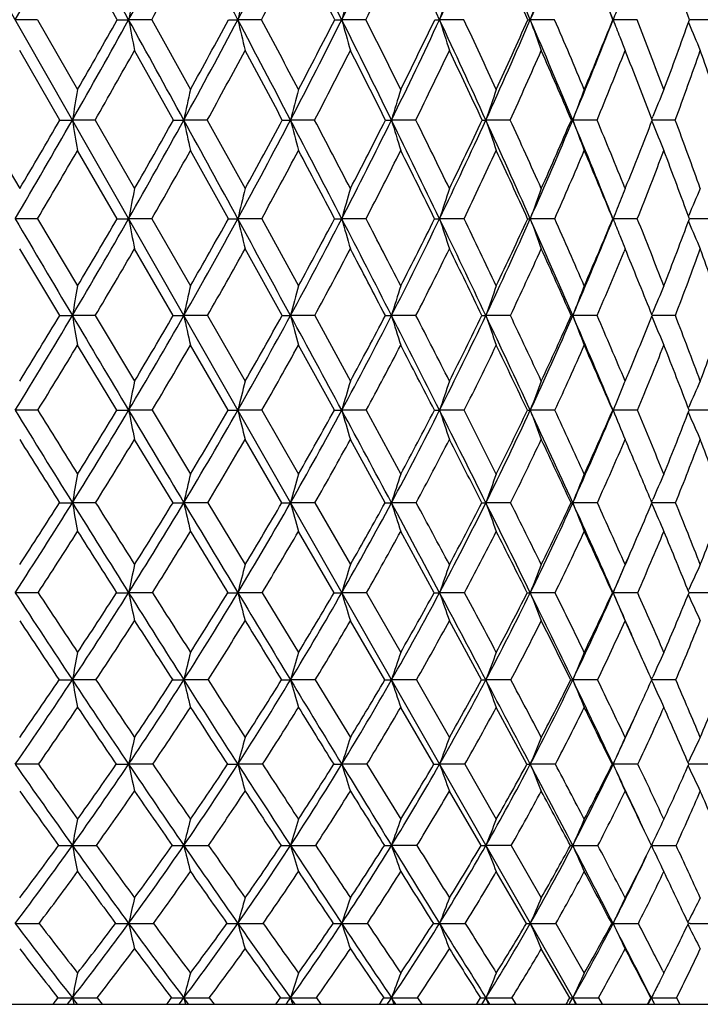
# Model space of a CAD drawing. Units: inches. Extents: x 0 to 22, y 0 to 17.
# Drawn here: x 16.3 to 16.8, y 6.2 to 6.8 of the extents above; entities that cross this region are included whole.
import ezdxf

# ---------------------------------------------------------------- set-up
doc = ezdxf.new("R2010")
doc.units = ezdxf.units.IN
doc.header["$LTSCALE"] = 1.21
doc.header["$MEASUREMENT"] = 0
doc.layers.get('0').update_dxf_attribs({"linetype": 'CONTINUOUS'})

msp = doc.modelspace()

# ---------------------------------------------------------------- linework, layer by layer
at = {"color": 7, "linetype": 'Continuous'}
for p, q in [((16.69396, 6.1562), (15.39917, 8.4272)), ((16.37276, 6.8449), (16.34497, 6.89434)), ((16.31687, 6.8449), (16.30131, 6.8449)), ((16.31687, 6.8449), (16.34497, 6.79606)), ((16.37276, 6.8449), (16.38068, 6.8449)), ((16.39683, 6.8449), (16.38068, 6.8449)), ((16.39683, 6.8449), (16.42393, 6.79606)), ((16.45063, 6.8449), (16.45708, 6.8449)), ((16.47368, 6.8449), (16.45708, 6.8449)), ((16.5249, 6.8449), (16.52982, 6.8449)), ((16.54671, 6.8449), (16.52982, 6.8449)), ((16.59489, 6.8449), (16.59824, 6.8449)), ((16.61527, 6.8449), (16.59824, 6.8449)), ((16.67873, 6.8449), (16.66171, 6.8449)), ((16.71955, 6.8449), (16.71967, 6.8449)), ((16.73653, 6.8449), (16.71967, 6.8449)), ((16.7724, 6.84297), (16.7726, 6.84249)), ((16.78813, 6.8449), (16.77309, 6.8449)), ((16.33264, 6.77473), (16.30445, 6.82338)), ((16.41205, 6.77473), (16.38483, 6.82338)), ((16.74675, 6.77555), (16.74739, 6.77711)), ((16.276, 6.77473), (16.30445, 6.72676)), ((16.33264, 6.77473), (16.34132, 6.77472)), ((16.35725, 6.77473), (16.34132, 6.77472)), ((16.35725, 6.77473), (16.38483, 6.72676)), ((16.41205, 6.77473), (16.4193, 6.77472)), ((16.43574, 6.77473), (16.4193, 6.77472)), ((16.43574, 6.77473), (16.4622, 6.72676)), ((16.48821, 6.77473), (16.49395, 6.77472)), ((16.51076, 6.77473), (16.49395, 6.77472)), ((16.56042, 6.77473), (16.56461, 6.77472)), ((16.58163, 6.77473), (16.56461, 6.77472)), ((16.64772, 6.77473), (16.63063, 6.77472)), ((16.70841, 6.77473), (16.69142, 6.77472)), ((16.74675, 6.7739), (16.74739, 6.77234)), ((16.74828, 6.77472), (16.74707, 6.77472)), ((16.76316, 6.77473), (16.74828, 6.77472)), ((16.37264, 6.70569), (16.34497, 6.75344)), ((16.45052, 6.70569), (16.42393, 6.75344)), ((16.72789, 6.7273), (16.72811, 6.72676)), ((16.72811, 6.72676), (16.72841, 6.72751)), ((16.77236, 6.70748), (16.7726, 6.70805)), ((16.31698, 6.70569), (16.30131, 6.70569)), ((16.31698, 6.70569), (16.34497, 6.65873)), ((16.37264, 6.70569), (16.38068, 6.70569)), ((16.39694, 6.70569), (16.38068, 6.70569)), ((16.39694, 6.70569), (16.42393, 6.65873)), ((16.45052, 6.70569), (16.45708, 6.70569)), ((16.47378, 6.70569), (16.45708, 6.70569)), ((16.47378, 6.70569), (16.49953, 6.65873)), ((16.52479, 6.70569), (16.52982, 6.70569)), ((16.54681, 6.70569), (16.52982, 6.70569)), ((16.61536, 6.70569), (16.59824, 6.70569)), ((16.67882, 6.70569), (16.66171, 6.70569)), ((16.7366, 6.70569), (16.71967, 6.70569)), ((16.77235, 6.7039), (16.7726, 6.70333)), ((16.7882, 6.70569), (16.77301, 6.70569)), ((16.72435, 6.69397), (16.72528, 6.69164)), ((16.3325, 6.63796), (16.30445, 6.68468)), ((16.41192, 6.63796), (16.38483, 6.68468)), ((16.48808, 6.63796), (16.4622, 6.68468)), ((16.72811, 6.68468), (16.72734, 6.6828)), ((16.72919, 6.68204), (16.72811, 6.68468)), ((16.74671, 6.63865), (16.74739, 6.64028)), ((16.3325, 6.63796), (16.34132, 6.63796)), ((16.35738, 6.63796), (16.34132, 6.63796)), ((16.35738, 6.63796), (16.38483, 6.59212)), ((16.41192, 6.63796), (16.4193, 6.63796)), ((16.43586, 6.63796), (16.4193, 6.63796)), ((16.43586, 6.63796), (16.4622, 6.59212)), ((16.51088, 6.63796), (16.49395, 6.63796)), ((16.51088, 6.63796), (16.53585, 6.59212)), ((16.58175, 6.63796), (16.56461, 6.63796)), ((16.64782, 6.63796), (16.63063, 6.63796)), ((16.70851, 6.63796), (16.69142, 6.63796)), ((16.7467, 6.63728), (16.74739, 6.63564)), ((16.74829, 6.63796), (16.74698, 6.63796)), ((16.76325, 6.63796), (16.74829, 6.63796)), ((16.37249, 6.57169), (16.34497, 6.61726)), ((16.45037, 6.57169), (16.42393, 6.61726)), ((16.52465, 6.57169), (16.49953, 6.61726)), ((16.72728, 6.59014), (16.72811, 6.59212)), ((16.31714, 6.57169), (16.30131, 6.57168)), ((16.37249, 6.57169), (16.38068, 6.57168)), ((16.39709, 6.57169), (16.38068, 6.57168)), ((16.39709, 6.57169), (16.42393, 6.5271)), ((16.47393, 6.57169), (16.45708, 6.57168)), ((16.47393, 6.57169), (16.49953, 6.5271)), ((16.54695, 6.57169), (16.52982, 6.57168)), ((16.54695, 6.57169), (16.57108, 6.5271)), ((16.61549, 6.57169), (16.59824, 6.57168)), ((16.67894, 6.57169), (16.66171, 6.57168)), ((16.71936, 6.57169), (16.71967, 6.57168)), ((16.73671, 6.57169), (16.71967, 6.57168)), ((16.7723, 6.57329), (16.7726, 6.57397)), ((16.78829, 6.57169), (16.77292, 6.57168)), ((16.7723, 6.57009), (16.7726, 6.5694)), ((16.41174, 6.50703), (16.38483, 6.55132)), ((16.48791, 6.50703), (16.4622, 6.55132)), ((16.56014, 6.50703), (16.53585, 6.55132)), ((16.74664, 6.50754), (16.74739, 6.50927)), ((16.33232, 6.50703), (16.34132, 6.50702)), ((16.35756, 6.50703), (16.34132, 6.50702)), ((16.43604, 6.50703), (16.4193, 6.50702)), ((16.43604, 6.50703), (16.4622, 6.4638)), ((16.51105, 6.50703), (16.49395, 6.50702)), ((16.51105, 6.50703), (16.53585, 6.4638)), ((16.5819, 6.50703), (16.56461, 6.50702)), ((16.64797, 6.50703), (16.63063, 6.50702)), ((16.70864, 6.50703), (16.69142, 6.50702)), ((16.74664, 6.50651), (16.74739, 6.50478)), ((16.76337, 6.50703), (16.74686, 6.50702)), ((16.52446, 6.44412), (16.49953, 6.48703)), ((16.59448, 6.44412), (16.57108, 6.48703)), ((16.77222, 6.44549), (16.7726, 6.44631)), ((16.31736, 6.44412), (16.30131, 6.44411)), ((16.39731, 6.44412), (16.38068, 6.44411)), ((16.47413, 6.44412), (16.45708, 6.44411)), ((16.47413, 6.44412), (16.49953, 6.40236)), ((16.54714, 6.44412), (16.52982, 6.44411)), ((16.54714, 6.44412), (16.57108, 6.40236)), ((16.61567, 6.44412), (16.59824, 6.44411)), ((16.6791, 6.44412), (16.66171, 6.44411)), ((16.7192, 6.44412), (16.71967, 6.44411)), ((16.73686, 6.44412), (16.71967, 6.44411)), ((16.77222, 6.44274), (16.7726, 6.44191)), ((16.78842, 6.44412), (16.77278, 6.44411)), ((16.55992, 6.3831), (16.53585, 6.42451)), ((16.62757, 6.3831), (16.60514, 6.42451)), ((16.74656, 6.3834), (16.74739, 6.38525)), ((16.35781, 6.3831), (16.34132, 6.38309)), ((16.43628, 6.3831), (16.4193, 6.38309)), ((16.51128, 6.3831), (16.49395, 6.38309)), ((16.51128, 6.3831), (16.53585, 6.34293)), ((16.58212, 6.3831), (16.56461, 6.38309)), ((16.58212, 6.3831), (16.60514, 6.34293)), ((16.64817, 6.3831), (16.63063, 6.38309)), ((16.70882, 6.3831), (16.69142, 6.38309)), ((16.74655, 6.3828), (16.74739, 6.38094)), ((16.74655, 6.3828), (16.74739, 6.38094)), ((16.76353, 6.3831), (16.74669, 6.38309)), ((16.59423, 6.32412), (16.57108, 6.36391)), ((16.65936, 6.32412), (16.63794, 6.36391)), ((16.31766, 6.32412), (16.30131, 6.32411)), ((16.39759, 6.32412), (16.38068, 6.32411)), ((16.47441, 6.32412), (16.45708, 6.32411)), ((16.5474, 6.32412), (16.52982, 6.32411)), ((16.5474, 6.32412), (16.57108, 6.28566)), ((16.61591, 6.32412), (16.59824, 6.32411)), ((16.61591, 6.32412), (16.63794, 6.28566)), ((16.67932, 6.32412), (16.66171, 6.32411)), ((16.719, 6.32412), (16.71967, 6.32411)), ((16.73706, 6.32412), (16.71967, 6.32411)), ((16.77211, 6.32302), (16.7726, 6.32201)), ((16.77212, 6.32521), (16.7726, 6.32621)), ((16.7886, 6.32412), (16.7726, 6.32411)), ((16.62729, 6.26731), (16.60514, 6.30538)), ((16.58242, 6.26731), (16.56461, 6.26729)), ((16.64844, 6.26731), (16.63063, 6.26729)), ((16.64844, 6.26731), (16.66941, 6.23066)), ((16.65904, 6.2128), (16.63794, 6.24903)), ((16.67963, 6.2128), (16.69949, 6.17806)), ((16.71871, 6.2128), (16.71967, 6.21278)), ((16.77198, 6.21355), (16.7726, 6.21478)), ((16.77351, 6.21278), (16.77233, 6.21278)), ((16.77351, 6.21278), (16.77233, 6.21278)), ((16.77197, 6.21202), (16.77259, 6.21079)), ((16.6894, 6.1607), (16.66941, 6.19499)), ((16.75439, 6.17963), (16.75519, 6.17806)), ((16.75439, 6.17963), (16.75519, 6.17806)), ((16.75519, 6.17806), (16.75656, 6.18075)), ((16.34132, 6.16067), (16.34226, 6.1562)), ((16.34482, 6.1562), (16.34132, 6.16067)), ((16.35864, 6.1607), (16.3622, 6.1562)), ((16.4193, 6.16067), (16.42048, 6.1562)), ((16.42266, 6.1562), (16.4193, 6.16067)), ((16.43707, 6.1607), (16.4405, 6.1562)), ((16.49715, 6.1562), (16.49395, 6.16067)), ((16.51203, 6.1607), (16.51528, 6.1562)), ((16.56762, 6.1562), (16.56461, 6.16067)), ((16.58282, 6.1607), (16.58588, 6.1562)), ((16.63342, 6.1562), (16.63063, 6.16067)), ((16.64882, 6.1607), (16.65164, 6.1562)), ((16.70941, 6.1607), (16.71198, 6.1562)), ((16.74614, 6.1607), (16.74642, 6.16067)), ((16.76406, 6.1607), (16.76635, 6.1562)), ((14.71366, 6.1562), (17.39166, 6.1562))]:
    msp.add_line(p, q, dxfattribs=at)
for centre, radius, start, end in [((10.37838, 10.22168), 6.8179, 330.311701, 330.997831), ((-17.11102, -11.63089), 38.24982, 28.883448, 29.005271), ((11.28693, 9.65473), 5.81735, 331.117852, 331.91534), ((-0.06076, -1.87932), 18.68024, 27.841645, 28.088792), ((11.98672, 9.20584), 5.05551, 332.16005, 333.06844), ((5.67251, 1.41729), 12.13837, 26.560631, 26.93682), ((12.54313, 8.83768), 4.457, 333.4415, 334.45986), ((8.56805, 3.09391), 8.86306, 25.037794, 25.546649), ((12.99457, 8.52801), 3.97735, 334.96483, 336.09127), ((10.32054, 4.11764), 6.90278, 23.27198, 23.916601), ((13.36473, 8.26268), 3.5889, 336.73118, 337.96238), ((11.49397, 4.81121), 5.60748, 21.26454, 22.04696), ((11.39947, 9.61689), 5.71467, 330.98333, 331.54856), ((12.08206, 9.17323), 4.97065, 332.06853, 332.71157), ((5.36503, 1.14989), 12.529, 27.035744, 27.289829), ((12.6265, 8.80838), 4.38444, 333.39549, 334.11573), ((10.24315, 4.01514), 7.01307, 23.797115, 24.239264), ((11.45489, 4.73812), 5.67055, 21.81009, 22.3491), ((12.31344, 5.25845), 4.73342, 19.58224, 20.21861), ((21.00122, 5.96769), 4.70307, 168.98268, 169.25031), ((20.27465, 5.95133), 3.92076, 166.50203, 166.82602), ((19.83334, 5.93257), 3.42719, 164.18707, 164.56157), ((19.55229, 5.91211), 3.09782, 162.05677, 162.47567), ((19.36869, 5.89068), 2.87023, 160.12498, 160.58223), ((19.25696, 5.86537), 2.7198, 158.64785, 158.89062), ((11.38752, 9.59911), 5.7024, 330.31061, 331.11908), ((11.33996, 9.6755), 5.7742, 330.087757, 330.645352), ((-15.58021, -10.78677), 36.5017, 28.758198, 28.883932), ((20.28223, 7.58564), 3.97124, 190.75006, 191.06629), ((12.06579, 9.16396), 4.96604, 331.24167, 332.16128), ((12.03347, 9.2274), 5.01872, 331.02331, 331.65879), ((0.74728, -1.45291), 17.76658, 27.587049, 27.842703), ((19.68094, 7.59953), 3.311, 193.17443, 193.55724), ((1.33343, -1.20045), 17.14511, 27.800986, 27.985669), ((12.60757, 8.80536), 4.38491, 332.41287, 333.44273), ((12.58652, 8.85912), 4.42356, 332.20048, 332.91335), ((6.23526, 1.69823), 11.5094, 26.172412, 26.562345), ((19.31988, 7.61545), 2.89451, 195.43896, 195.88142), ((6.49393, 1.7983), 11.2484, 26.379111, 26.657158), ((13.04959, 8.50222), 3.91658, 333.82762, 334.96608), ((13.03735, 8.54846), 3.94438, 333.62288, 334.41215), ((9.00438, 3.29733), 8.38164, 24.511859, 25.040234), ((19.09344, 7.63283), 2.61665, 197.52493, 198.01982), ((9.15031, 3.35065), 8.24229, 24.709385, 25.083706), ((13.41444, 8.24121), 3.53475, 335.48834, 336.73252), ((13.40945, 8.28146), 3.55381, 335.29318, 336.15704), ((16.6617, 7.31683), 0.47193, 269.78893, 270.00102), ((10.67771, 4.27085), 6.51414, 22.604906, 23.275192), ((18.94848, 7.65103), 2.4247, 199.41844, 199.9586), ((10.77296, 4.30586), 6.42845, 22.791044, 23.264074), ((13.71648, 8.01334), 3.22249, 337.39553, 338.7407), ((13.71768, 8.04876), 3.23427, 337.21215, 338.14752), ((18.86112, 7.67165), 2.2955, 201.11008, 201.43231), ((11.86415, 4.95506), 5.22605, 20.62646, 21.19972), ((13.97159, 7.8436), 2.97419, 339.37739, 340.37951), ((18.79419, 7.68652), 2.19071, 202.66104, 203.20375), ((18.84516, 7.6654), 2.27836, 201.43258, 201.68925), ((11.48314, 9.57022), 5.61887, 330.16401, 330.73431), ((12.14729, 9.13843), 4.89672, 331.13738, 331.78539), ((0.00322, -2.00762), 18.67845, 28.046361, 28.215592), ((12.6794, 8.78169), 4.32519, 332.35329, 333.07847), ((5.94209, 1.4435), 11.88153, 26.660193, 26.923022), ((13.11435, 8.47969), 3.86379, 333.81533, 334.61657), ((8.8622, 3.14917), 8.57046, 25.026007, 25.38549), ((13.47372, 8.21946), 3.48733, 335.52605, 336.4013), ((10.60371, 4.17316), 6.6194, 23.142617, 23.601383), ((13.77121, 7.9922), 3.17953, 337.48588, 338.43174), ((11.75814, 4.85848), 5.34429, 21.01178, 21.57159), ((14.01563, 7.79151), 2.92964, 339.6919, 340.70322), ((12.57338, 5.34994), 4.45785, 18.63955, 19.30078), ((21.55908, 5.8931), 5.29171, 170.17518, 170.40958), ((20.59943, 5.87764), 4.27531, 167.59504, 167.88769), ((20.0376, 5.85938), 3.65996, 165.17156, 165.51685), ((19.68719, 5.839), 3.25977, 162.92656, 163.31851), ((19.46089, 5.81722), 2.98784, 160.87641, 161.30896), ((19.3122, 5.79484), 2.79798, 159.03259, 159.49982), ((19.2114, 5.77375), 2.66047, 157.40218, 157.84351), ((11.50222, 9.53348), 5.57025, 329.49191, 330.31264), ((11.4373, 9.61904), 5.66167, 329.27936, 329.84233), ((20.61933, 7.4975), 4.33864, 189.5897, 189.87488), ((12.15677, 9.11382), 4.86215, 330.31167, 331.24378), ((12.11174, 9.18365), 4.92906, 330.10254, 330.74359), ((-13.97461, -9.90604), 34.67041, 28.628783, 28.758836), ((19.84694, 7.51026), 3.50568, 192.11142, 192.46744), ((12.68208, 8.76624), 4.30076, 331.37244, 332.41507), ((12.65146, 8.82451), 4.34997, 331.16799, 331.88666), ((1.58876, -1.01369), 16.81738, 27.323385, 27.588426), ((19.40004, 7.52532), 3.00146, 194.4821, 194.90213), ((2.39405, -0.64181), 15.94636, 27.521735, 27.716228), ((13.11305, 8.47086), 3.84579, 332.67822, 333.82992), ((13.09351, 8.52027), 3.88154, 332.47992, 333.27537), ((6.81746, 1.98389), 10.86089, 25.769537, 26.174622), ((19.12573, 7.54214), 2.67363, 196.68032, 197.15707), ((7.17318, 2.13459), 10.49047, 25.960218, 26.251935), ((13.47116, 8.21519), 3.47235, 334.23252, 335.4908), ((13.46054, 8.25763), 3.49744, 334.04206, 334.91276), ((16.63079, 7.61871), 0.84399, 269.81319, 269.98923), ((9.45311, 3.50147), 7.88865, 23.965114, 24.514981), ((18.95231, 7.5601), 2.45092, 198.68976, 199.21584), ((9.65218, 3.58102), 7.69008, 24.146167, 24.538385), ((13.76998, 7.9909), 3.16447, 336.03747, 337.3982), ((13.76684, 8.02778), 3.18081, 335.85681, 336.80012), ((16.69151, 6.90222), 0.1275, 269.51821, 269.95678), ((11.04304, 4.42249), 6.11858, 21.910497, 22.608988), ((18.84154, 7.57857), 2.29548, 200.49881, 201.06704), ((11.16966, 4.472), 5.99836, 22.085286, 22.575047), ((14.0212, 7.8246), 2.92106, 337.93987, 338.93573), ((18.7694, 7.59615), 2.18339, 202.16707, 202.70362), ((12.19249, 5.0781), 4.87541, 19.76475, 20.36483), ((11.61267, 9.49567), 5.46941, 329.32919, 329.90895), ((12.25027, 9.08143), 4.77902, 330.19045, 330.84799), ((12.76388, 8.73723), 4.22972, 331.29501, 332.0298), ((0.81244, -1.57755), 17.76205, 27.797333, 27.971571), ((13.18632, 8.4441), 3.78351, 332.64712, 333.45819), ((6.52204, 1.73358), 11.23308, 26.271894, 26.543787), ((13.53785, 8.19008), 3.41679, 334.25046, 335.13606), ((9.31602, 3.3599), 8.0701, 24.493554, 24.866596), ((13.83132, 7.9671), 3.11439, 336.10721, 337.06438), ((10.97624, 4.33125), 6.21471, 22.461887, 22.939012), ((14.07494, 7.76938), 2.86633, 338.21684, 339.24097), ((12.07267, 4.97815), 5.00776, 20.18011, 20.76319), ((21.01481, 5.80436), 4.72097, 168.73285, 168.99353), ((20.28912, 5.78677), 3.94068, 166.19988, 166.51519), ((19.84895, 5.76662), 3.44942, 163.8382, 164.20232), ((19.56913, 5.74462), 3.12248, 161.66696, 162.07387), ((19.38677, 5.72158), 2.89731, 159.69997, 160.14369), ((19.24978, 5.70515), 2.72076, 157.94544, 158.10406), ((19.18524, 5.6768), 2.6238, 156.41124, 156.85644), ((19.27282, 5.69591), 2.74558, 158.10448, 158.42101), ((46.13801, 24.2865), 34.63111, 210.50806, 210.638211), ((12.27987, 9.04338), 4.72032, 329.36365, 330.31451), ((12.23071, 9.11463), 4.79152, 329.16605, 329.81785), ((20.06998, 7.42325), 3.75843, 191.00651, 191.33299), ((12.78478, 8.70994), 4.18364, 330.31326, 331.37543), ((12.74997, 8.76972), 4.23725, 330.11914, 330.84888), ((-12.15772, -8.91477), 32.6007, 28.494037, 28.629567), ((19.50825, 7.43736), 3.13767, 193.48486, 193.87974), ((13.20143, 8.42497), 3.74621, 331.50916, 332.68137), ((13.17768, 8.4759), 3.7864, 331.31978, 332.12672), ((2.53025, -0.52778), 15.75789, 27.048215, 27.325069), ((19.173, 7.45352), 2.74694, 195.79775, 196.25371), ((3.30561, -0.16737), 14.91873, 27.229278, 27.432303), ((13.55, 8.17691), 3.3847, 332.95577, 334.23586), ((13.53517, 8.22081), 3.41421, 332.77258, 333.65543), ((16.59831, 7.92711), 1.22142, 269.83467, 269.99629), ((7.4625, 2.29476), 10.14485, 25.348206, 25.772231), ((18.96448, 7.47116), 2.48697, 197.92623, 198.43572), ((7.80024, 2.43934), 9.79327, 25.521261, 25.826114), ((13.84322, 7.95814), 3.08424, 334.65665, 336.04108), ((13.83589, 7.99636), 3.10496, 334.48135, 335.43786), ((16.66178, 7.06066), 0.35497, 269.69321, 269.98923), ((9.94609, 3.72007), 7.34938, 23.392327, 23.968903), ((18.8325, 7.48964), 2.308, 199.85643, 200.41197), ((10.13244, 3.79574), 7.164, 23.555416, 23.965796), ((14.08919, 7.76332), 2.83514, 336.6135, 338.09665), ((14.08837, 7.7969), 2.8484, 336.44803, 337.47457), ((18.75378, 7.5102), 2.18743, 201.57917, 201.90972), ((11.55962, 4.62962), 5.57775, 21.33297, 21.85179), ((14.29801, 7.61816), 2.63785, 338.67138, 339.76244), ((18.69548, 7.52581), 2.09139, 203.15789, 203.71496), ((18.73903, 7.50427), 2.17153, 201.9761, 202.17424), ((12.36497, 9.01545), 4.64669, 329.22616, 329.89425), ((12.85957, 8.68458), 4.1205, 330.2187, 330.96435), ((13.26878, 8.40121), 3.69056, 331.46, 332.28237), ((1.83487, -1.03986), 16.60685, 27.53749, 27.719403), ((13.61167, 8.15425), 3.33474, 332.9547, 333.85231), ((7.20093, 2.06739), 10.47657, 25.865919, 26.150183), ((13.90028, 7.93634), 3.03887, 334.70651, 335.67683), ((9.82718, 3.59148), 7.50893, 23.935889, 24.326466), ((14.14343, 7.74176), 2.79249, 336.71689, 337.71458), ((11.3927, 4.50206), 5.76459, 21.747838, 22.220224), ((14.34249, 7.56795), 2.59325, 338.98464, 340.08629), ((12.41282, 5.10192), 4.64579, 19.30716, 19.91876), ((21.56724, 5.73028), 5.30416, 169.91885, 170.14667), ((20.60982, 5.71351), 4.29128, 167.27532, 167.5595), ((20.05011, 5.69371), 3.67939, 164.79475, 165.1297), ((19.70172, 5.67161), 3.28258, 162.49934, 162.87913), ((19.4773, 5.64799), 3.0139, 160.40552, 160.82416), ((19.33034, 5.62372), 2.82712, 158.52454, 158.97624), ((19.23102, 5.60081), 2.69238, 156.86307, 157.28931), ((12.43213, 8.95286), 4.54319, 328.39096, 329.36729), ((12.39074, 9.01826), 4.60471, 328.20488, 328.87361), ((20.37473, 7.33858), 4.09381, 189.85417, 190.14836), ((44.28904, 23.19082), 32.48187, 210.637394, 210.773359), ((12.91317, 8.63643), 4.0357, 329.2281, 330.31709), ((12.88263, 8.69274), 4.08387, 329.04475, 329.79184), ((19.65407, 7.35163), 3.31257, 192.44156, 192.80848), ((13.31255, 8.36437), 3.61964, 330.31272, 331.51321), ((13.29057, 8.41344), 3.65738, 330.13316, 330.95794), ((16.49382, 9.54949), 2.91153, 269.88717, 270.0026), ((-10.16371, -7.83296), 30.33214, 28.352643, 28.494992), ((19.23952, 7.36704), 2.84072, 194.87156, 195.30399), ((13.64904, 8.12608), 3.27338, 331.6499, 332.96006), ((13.63414, 8.16924), 3.30261, 331.47536, 332.37674), ((16.56452, 8.21442), 1.57646, 269.84668, 270.00306), ((3.55441, -0.00545), 14.60822, 26.758773, 27.050262), ((18.98709, 7.38424), 2.53483, 197.12232, 197.61258), ((4.08546, 0.23346), 14.0419, 26.925705, 27.135699), ((13.93441, 7.91469), 2.98322, 333.24446, 334.66125), ((13.92561, 7.95291), 3.00526, 333.0764, 334.05248), ((16.63059, 7.26758), 0.62962, 269.75742, 270.00319), ((8.15867, 2.62397), 9.37476, 24.904081, 25.35147), ((18.82924, 7.40263), 2.32779, 199.17745, 199.71781), ((8.38194, 2.71652), 9.14891, 25.062942, 25.380291), ((14.17615, 7.72545), 2.74029, 335.09994, 336.6185), ((14.17276, 7.75951), 2.7561, 334.94008, 335.98771), ((16.69143, 6.74321), 0.10525, 269.40666, 269.9916), ((10.47452, 3.94807), 6.77387, 22.787505, 23.396906), ((18.72995, 7.42152), 2.18394, 201.02552, 201.60849), ((10.59436, 3.99654), 6.66032, 22.936328, 23.365233), ((14.3735, 7.58821), 2.55663, 337.28061, 338.18073), ((18.66684, 7.43968), 2.08105, 202.72821, 203.27801), ((11.94072, 4.77786), 5.16882, 20.54851, 21.09218), ((14.55147, 7.42752), 2.38061, 339.4566, 340.63044), ((12.49256, 8.93915), 4.49803, 328.24201, 328.92216), ((12.96704, 8.62279), 3.99653, 329.12157, 329.87974), ((13.36188, 8.35031), 3.58445, 330.25094, 331.0864), ((13.695, 8.11145), 3.24106, 331.63549, 332.54704), ((2.97811, -0.44528), 15.31823, 27.263249, 27.455149), ((13.97767, 7.89951), 2.95317, 333.28026, 334.26578), ((7.93695, 2.42278), 9.65923, 25.437583, 25.73726), ((14.21704, 7.70983), 2.71225, 335.18887, 336.2449), ((10.37145, 3.83165), 6.91403, 23.347171, 23.759091), ((14.41751, 7.53887), 2.51279, 337.36224, 338.48345), ((11.81669, 4.66978), 5.30862, 20.99384, 21.52155), ((14.40157, 7.57649), 2.52622, 337.0665, 337.27995), ((21.02687, 5.63936), 4.73881, 168.40131, 168.65345), ((20.30351, 5.62007), 3.96239, 165.79931, 166.10394), ((19.86561, 5.59797), 3.475, 163.37619, 163.72753), ((19.58797, 5.57385), 3.15185, 161.15133, 161.54344), ((19.40765, 5.54859), 2.93034, 159.13841, 159.56543), ((19.2096, 5.49946), 2.66337, 155.77911, 156.20652), ((19.29131, 5.52235), 2.77749, 157.39073, 157.80248), ((29.6453, 14.78371), 15.66842, 211.608558, 211.88663), ((30.3057, 15.27124), 16.47306, 211.877664, 212.060507), ((13.04702, 8.55645), 3.87976, 328.11367, 329.23163), ((13.01893, 8.61031), 3.92458, 327.93961, 328.70466), ((19.85086, 7.26803), 3.53935, 191.34662, 191.68298), ((42.4134, 22.07339), 30.2986, 210.772528, 210.914955), ((13.42816, 8.2982), 3.48643, 329.08554, 330.31639), ((13.40776, 8.34553), 3.52193, 328.91454, 329.75799), ((16.45709, 9.75152), 3.17983, 269.87902, 269.99988), ((19.33045, 7.28257), 2.96, 193.89615, 194.30249), ((13.7516, 8.07049), 3.15673, 330.31154, 331.65374), ((13.73761, 8.11241), 3.18456, 330.14466, 331.06559), ((16.52984, 8.4668), 1.89512, 269.84329, 269.99947), ((-8.15971, -6.75208), 28.05523, 28.203671, 28.35363), ((19.02224, 7.29922), 2.59643, 196.27259, 196.74119), ((14.0282, 7.86717), 2.87809, 331.7975, 333.24854), ((14.01977, 7.90452), 2.8994, 331.63598, 332.63286), ((16.59827, 7.4887), 0.91702, 269.77471, 269.99819), ((4.57912, 0.51068), 13.46087, 26.453054, 26.760899), ((18.83256, 7.3174), 2.35548, 198.45671, 198.97962), ((4.99538, 0.69462), 13.02179, 26.609135, 26.828815), ((14.26478, 7.68408), 2.64248, 333.54862, 335.10435), ((14.26133, 7.71752), 2.65808, 333.39396, 334.46415), ((16.66175, 6.85258), 0.28089, 269.59286, 269.99177), ((8.85223, 2.9454), 8.61034, 24.433961, 24.907484), ((18.71426, 7.33644), 2.19039, 200.43475, 201.00415), ((9.02645, 3.01704), 8.43778, 24.581881, 24.915333), ((14.46557, 7.51819), 2.44476, 335.56835, 337.22228), ((14.46669, 7.5483), 2.45526, 335.42227, 336.56154), ((18.64095, 7.35565), 2.07507, 202.19768, 202.80618), ((11.09258, 4.20654), 6.11965, 22.283933, 22.735904), ((14.63834, 7.39435), 2.28761, 337.72138, 338.92337), ((18.59559, 7.37388), 1.99261, 203.81171, 204.38119), ((28.96005, 14.4812), 14.93476, 212.070872, 212.271635), ((13.09582, 8.54536), 3.84626, 327.99787, 328.77273), ((13.47314, 8.28634), 3.45612, 329.014, 329.8668), ((13.79381, 8.05775), 3.12859, 330.28677, 331.21653), ((14.06822, 7.85359), 2.85164, 331.8223, 332.82729), ((4.02894, 0.09493), 14.13668, 26.973546, 27.175172), ((14.3029, 7.66981), 2.61752, 333.62597, 334.70327), ((8.64292, 2.75718), 8.87807, 24.98442, 25.30021), ((14.50184, 7.50338), 2.4213, 335.7012, 336.84618), ((10.75144, 3.99523), 6.50032, 23.036343, 23.15538), ((14.66728, 7.35187), 2.25995, 338.04792, 339.2537), ((12.24135, 4.83133), 4.85427, 20.19403, 20.75211), ((10.94504, 4.07735), 6.29002, 22.722886, 23.038017), ((21.56152, 5.56815), 5.30395, 169.58371, 169.80414), ((20.61039, 5.54962), 4.29906, 166.85777, 167.13238), ((20.05557, 5.52775), 3.69379, 164.30323, 164.62644), ((19.71122, 5.50334), 3.30281, 161.94279, 162.30872), ((19.49025, 5.47725), 3.03939, 159.79289, 160.19564), ((19.34628, 5.45043), 2.85739, 157.86441, 158.29833), ((19.2496, 5.42503), 2.72702, 156.16346, 156.57234), ((13.18958, 8.46739), 3.71168, 326.96758, 328.11853), ((13.15388, 8.52494), 3.7649, 326.80676, 327.58951), ((20.11917, 7.18644), 3.83845, 190.19532, 190.49871), ((28.72054, 14.20781), 14.579, 211.884678, 212.176321), ((29.55975, 14.80337), 15.59253, 212.145533, 212.333351), ((13.55128, 8.22413), 3.34275, 327.82534, 329.09062), ((13.52463, 8.27427), 3.38505, 327.66662, 328.52859), ((16.41952, 9.90298), 3.39596, 269.86877, 269.99623), ((19.45296, 7.19998), 3.11181, 192.86696, 193.24488), ((40.4931, 20.92282), 28.05999, 210.913891, 211.063739), ((13.86053, 8.00807), 3.03118, 328.93851, 330.31688), ((13.84132, 8.05214), 3.06461, 328.78275, 329.72323), ((16.49414, 8.68411), 2.17709, 269.8361, 269.99496), ((19.07253, 7.21596), 2.67426, 195.37279, 195.81755), ((14.12723, 7.81376), 2.76557, 330.31373, 331.80315), ((14.11438, 7.85273), 2.79154, 330.16193, 331.17975), ((16.56477, 7.70568), 1.19866, 269.77908, 269.99245), ((-6.13006, -5.66427), 25.75244, 28.046211, 28.204922), ((18.84325, 7.23381), 2.39174, 197.69044, 198.19391), ((-3.95255, -4.55516), 23.32457, 28.191395, 28.311956), ((14.35759, 7.63761), 2.53869, 331.95761, 333.55468), ((14.35034, 7.67225), 2.55822, 331.81101, 332.90406), ((16.63075, 7.00305), 0.49604, 269.65649, 269.98575), ((5.61173, 1.02382), 12.30779, 26.129076, 26.455741), ((18.70193, 7.25287), 2.2015, 199.80345, 200.35751), ((6.13867, 1.26656), 11.74342, 26.26771, 26.503171), ((14.55536, 7.4771), 2.34601, 333.87574, 335.57493), ((14.5532, 7.50805), 2.35984, 333.7358, 334.90055), ((16.6915, 6.60164), 0.09462, 269.21228, 269.94597), ((9.54782, 3.26079), 7.84659, 23.934659, 24.438248), ((18.61484, 7.27247), 2.07014, 201.70072, 202.29757), ((9.76922, 3.35603), 7.6213, 24.065028, 24.421481), ((14.70989, 7.36465), 2.21015, 336.45971, 337.16752), ((18.56139, 7.2915), 1.97725, 203.44605, 204.00806), ((11.64079, 4.43043), 5.52748, 21.584, 22.06674), ((14.86732, 7.2205), 2.05756, 338.42214, 339.71112), ((13.24042, 8.45457), 3.67552, 326.8397, 327.6351), ((28.04007, 13.89883), 13.84595, 212.364607, 212.575059), ((13.59811, 8.21089), 3.31014, 327.74111, 328.61519), ((38.09921, 19.70996), 25.39023, 211.38515, 211.498638), ((13.90446, 7.99422), 3.001, 328.90033, 329.8523), ((14.16892, 7.79929), 2.73723, 330.32434, 331.35284), ((14.39735, 7.62263), 2.51194, 332.02002, 333.12268), ((5.10452, 0.64075), 12.93053, 26.667431, 26.880385), ((14.59331, 7.46174), 2.32079, 333.99308, 335.16595), ((9.36173, 3.09055), 8.08571, 24.503735, 24.838317), ((14.74021, 7.35143), 2.17707, 335.93842, 336.46006), ((14.75874, 7.31465), 2.1612, 336.24657, 337.48358), ((11.44185, 4.28378), 5.75203, 22.060093, 22.522009), ((14.74484, 7.32053), 2.16057, 336.06844, 336.84804), ((21.01409, 5.47802), 4.73305, 167.97873, 168.2223), ((20.2987, 5.45655), 3.96652, 165.28942, 165.58325), ((19.86694, 5.43195), 3.48724, 162.78895, 163.12728), ((19.59429, 5.4051), 3.1711, 160.49692, 160.87386), ((19.41815, 5.37698), 2.95579, 158.42677, 158.83658), ((19.30351, 5.3486), 2.80649, 156.58662, 157.02391), ((19.22665, 5.3222), 2.69926, 154.98027, 155.38915), ((24.10094, 11.51512), 9.30319, 213.030339, 213.479727), ((24.47589, 11.80871), 9.76424, 213.326682, 213.620445), ((13.69017, 8.13635), 3.17845, 326.5226, 327.83153), ((13.66287, 8.18579), 3.22092, 326.37869, 327.26622), ((16.38074, 9.96778), 3.52367, 269.8624, 269.99906), ((19.62507, 7.12061), 3.31417, 191.77818, 192.12454), ((27.7374, 13.58861), 13.41711, 212.173959, 212.482326), ((28.51869, 14.1435), 14.35996, 212.423287, 212.620892), ((13.98348, 7.93363), 2.88746, 327.52084, 328.945), ((13.96297, 7.97749), 2.92188, 327.37889, 328.34594), ((16.45714, 8.83668), 2.39257, 269.83301, 269.99859), ((19.14767, 7.1358), 2.77808, 194.41735, 194.83512), ((38.46736, 19.70189), 25.69477, 211.06245, 211.221422), ((14.23866, 7.74987), 2.63712, 328.78272, 330.32057), ((14.22402, 7.78897), 2.66471, 328.64352, 329.68923), ((16.52988, 7.88999), 1.44588, 269.78519, 269.99763), ((18.86767, 7.15322), 2.44302, 196.87343, 197.3544), ((14.46126, 7.58204), 2.42106, 330.31604, 331.9649), ((14.45182, 7.61702), 2.44267, 330.18057, 331.30332), ((16.5983, 7.16191), 0.7178, 269.6951, 269.9952), ((-4.01894, -4.54028), 23.36075, 27.878287, 28.047725), ((18.6977, 7.17222), 2.22213, 199.12695, 199.66272), ((-2.09952, -3.5626), 21.22246, 28.004948, 28.132716), ((14.6546, 7.42809), 2.23534, 332.1283, 333.88361), ((14.64991, 7.45951), 2.25162, 331.99774, 333.19469), ((16.66177, 6.67876), 0.23466, 269.4666, 269.9852), ((6.67909, 1.54669), 11.11924, 25.782631, 26.132326), ((18.59377, 7.19212), 2.0718, 201.16434, 201.74673), ((7.13384, 1.75695), 10.63398, 25.902802, 26.153195), ((14.82045, 7.28652), 2.07766, 334.22546, 336.0799), ((14.8202, 7.31484), 2.0891, 334.10122, 335.36768), ((10.06325, 3.48959), 7.28266, 23.655544, 23.934502), ((18.53121, 7.21221), 1.96765, 202.97709, 203.59844), ((10.44993, 3.65924), 6.87612, 23.511535, 23.891551), ((14.96345, 7.18165), 1.95387, 336.49399, 337.82278), ((18.49456, 7.23151), 1.89437, 204.63366, 205.21415), ((23.81877, 11.40523), 9.01513, 213.53762, 213.853921), ((13.72828, 8.12828), 3.15597, 326.42843, 327.32602), ((27.15785, 13.3337), 12.79824, 212.673739, 212.894231), ((14.01979, 7.92423), 2.86609, 327.47211, 328.44861), ((36.41403, 18.67588), 23.41307, 211.551884, 211.670867), ((14.27365, 7.73921), 2.61649, 328.78207, 329.83649), ((14.49513, 7.57029), 2.40103, 330.36647, 331.49697), ((14.68736, 7.41547), 2.21598, 332.23304, 333.4364), ((6.24514, 1.21186), 11.65492, 26.339953, 26.567314), ((14.852, 7.27323), 2.05915, 334.38774, 335.65877), ((9.98564, 3.37391), 7.40047, 24.13218, 24.344201), ((14.9896, 7.1422), 1.92952, 336.83305, 338.16394), ((21.55973, 5.40447), 5.30938, 169.16688, 169.37852), ((20.61561, 5.38357), 4.31371, 166.33916, 166.6024), ((20.0664, 5.35891), 3.71636, 163.69372, 164.003), ((19.7268, 5.33137), 3.3325, 161.2538, 161.60329), ((19.50997, 5.30195), 3.07562, 159.03576, 159.41968), ((19.36962, 5.2717), 2.89965, 157.04995, 157.46281), ((10.23064, 3.48364), 7.13203, 23.987735, 24.132335), ((19.27591, 5.24305), 2.77453, 155.30164, 155.68999), ((13.84148, 8.03582), 2.99678, 325.16727, 326.53), ((13.82045, 8.07981), 3.03101, 325.03784, 325.95928), ((16.34118, 9.95248), 3.56939, 269.85368, 270.00228), ((19.86763, 7.04445), 3.58779, 190.6225, 190.93423), ((23.439, 11.07663), 8.50919, 213.475822, 213.953288), ((23.70654, 11.29613), 8.83977, 213.76491, 214.078688), ((14.11748, 7.8479), 2.72838, 326.04805, 327.52858), ((14.10108, 7.88797), 2.75729, 325.9201, 326.92206), ((16.41919, 8.92315), 2.54006, 269.82655, 270.00247), ((19.25562, 7.05874), 2.91569, 193.39888, 193.78656), ((26.71572, 12.93745), 12.20557, 212.479476, 212.808302), ((27.24505, 13.32717), 12.84716, 212.718611, 212.931808), ((14.35981, 7.67604), 2.49525, 327.1936, 328.79085), ((14.34759, 7.71262), 2.51945, 327.06774, 328.14964), ((16.49387, 8.03124), 1.64815, 269.78467, 270.00263), ((18.90927, 7.0756), 2.51263, 195.99853, 196.45394), ((36.37608, 18.43356), 23.24894, 211.219866, 211.389997), ((14.57336, 7.51774), 2.29183, 328.61263, 330.32465), ((14.56499, 7.55117), 2.31174, 328.48963, 329.65033), ((16.56457, 7.30899), 0.9259, 269.71273, 270.00255), ((18.70318, 7.09443), 2.25377, 198.39847, 198.91299), ((14.76099, 7.37144), 2.1148, 330.3143, 332.13753), ((14.75625, 7.40201), 2.13074, 330.19509, 331.43242), ((16.63062, 6.7825), 0.39941, 269.56262, 270.00086), ((-1.86604, -3.40218), 20.92554, 27.697564, 27.880121), ((18.57848, 7.11455), 2.08067, 200.58228, 201.14738), ((-0.71182, -2.82511), 19.65096, 27.810196, 27.942697), ((14.92419, 7.23605), 1.9623, 332.30711, 334.23547), ((14.92293, 7.26403), 1.9745, 332.19284, 333.50292), ((16.69145, 6.4708), 0.08771, 269.06644, 269.98019), ((7.76155, 2.06881), 9.91744, 25.408717, 25.78657), ((18.50372, 7.13523), 1.96219, 202.53933, 203.14691), ((8.01446, 2.18388), 9.65533, 25.515283, 25.779717), ((15.03577, 7.14989), 1.87488, 335.47886, 335.85936), ((18.46017, 7.15557), 1.8798, 204.33543, 204.90639), ((11.08168, 3.93329), 6.18749, 22.919478, 23.323952), ((15.18379, 7.01791), 1.73368, 337.08699, 338.52089), ((15.07379, 7.13242), 1.83305, 334.48818, 335.48248), ((13.86355, 8.038), 2.99333, 325.07068, 325.99457), ((23.23393, 11.01136), 8.31002, 214.004498, 214.336112), ((14.13953, 7.84739), 2.72382, 325.99671, 327.00055), ((26.28025, 12.76449), 11.7522, 212.999224, 213.230853), ((14.38203, 7.67308), 2.48953, 327.19001, 328.27314), ((34.77171, 17.66116), 21.48256, 211.727491, 211.852356), ((14.59572, 7.51264), 2.28508, 328.6597, 329.82085), ((14.78335, 7.36451), 2.10729, 330.41529, 331.65197), ((14.94631, 7.2276), 1.95438, 332.4654, 333.77336), ((7.39022, 1.77691), 10.37802, 25.986416, 26.231077), ((15.08497, 7.10096), 1.82562, 334.8162, 336.18868), ((10.84282, 3.7541), 6.46276, 23.432377, 23.817442), ((15.07963, 7.10306), 1.81563, 334.59409, 335.86524), ((21.03195, 5.3091), 4.76073, 167.45786, 167.68985), ((20.32094, 5.28455), 4.00126, 164.66201, 164.94133), ((19.89332, 5.25641), 3.52889, 162.06769, 162.38865), ((19.62454, 5.2257), 3.21947, 159.69474, 160.05153), ((19.45198, 5.19354), 3.01061, 157.55611, 157.94318), ((19.34062, 5.16109), 2.8674, 155.65908, 156.07126), ((19.26665, 5.13079), 2.76574, 154.00636, 154.39101), ((21.2909, 9.79565), 6.07845, 214.82858, 215.483587), ((21.44782, 9.93845), 6.27551, 215.165673, 215.596403), ((14.24556, 7.76125), 2.57374, 324.51702, 326.05568), ((14.22854, 7.80075), 2.60284, 324.40224, 325.43691), ((16.38073, 8.9516), 2.62749, 269.80928, 269.99888), ((19.40821, 6.98477), 3.09878, 192.30997, 192.66465), ((22.80346, 10.64803), 7.74264, 213.949104, 214.457441), ((23.05075, 10.85192), 8.0477, 214.237184, 214.569088), ((14.47503, 7.60138), 2.35796, 325.54354, 327.20153), ((14.46219, 7.63745), 2.38239, 325.43026, 326.54625), ((16.45714, 8.12844), 1.80433, 269.76985, 269.99826), ((18.9728, 7.00094), 2.60518, 195.05847, 195.48546), ((25.737, 12.3058), 11.04073, 212.805222, 213.156692), ((26.22656, 12.66701), 11.63343, 213.040345, 213.266621), ((14.67933, 7.45272), 2.1675, 326.84482, 328.62097), ((14.67033, 7.48568), 2.1877, 326.7336, 327.93031), ((16.52988, 7.43376), 1.10965, 269.70651, 269.99699), ((18.72044, 7.01948), 2.29834, 197.61115, 198.10168), ((34.37782, 17.21357), 20.90769, 211.388301, 211.570861), ((14.86092, 7.31413), 1.99961, 328.43138, 330.32318), ((14.85553, 7.34425), 2.01587, 328.32295, 329.59892), ((16.5983, 6.89266), 0.56856, 269.58996, 269.99383), ((18.56988, 7.03971), 2.09749, 199.94827, 200.49348), ((15.02098, 7.1849), 1.85283, 330.31397, 332.3167), ((15.01906, 7.21245), 1.86539, 330.20924, 331.56157), ((16.66178, 6.52471), 0.2006, 269.30952, 269.98165), ((0.17926, -2.32922), 18.61589, 27.502275, 27.699588), ((18.48016, 7.0609), 1.96204, 202.05663, 202.648), ((1.25958, -1.78684), 17.42287, 27.602057, 27.744887), ((15.15982, 7.06452), 1.72665, 332.50215, 334.60783), ((15.16127, 7.08974), 1.73571, 332.40224, 333.82586), ((8.67958, 2.5045), 8.90126, 25.078794, 25.410951), ((18.42829, 7.08228), 1.86927, 203.92857, 204.55818), ((9.02729, 2.66606), 8.53358, 25.097464, 25.382978), ((15.28177, 6.97558), 1.62695, 334.90872, 336.39559), ((18.40036, 7.10311), 1.80547, 205.63446, 206.22139), ((21.17398, 9.76389), 5.97274, 215.383703, 215.83285), ((14.26643, 7.76122), 2.57043, 324.46557, 325.50162), ((22.60943, 10.58298), 7.55272, 214.49722, 214.848349), ((14.49628, 7.5989), 2.3533, 325.53955, 326.6562), ((25.32888, 12.13933), 10.61382, 213.343454, 213.589783), ((14.70094, 7.44806), 2.16163, 326.89111, 328.0876), ((32.89101, 16.49075), 19.26741, 211.913072, 212.046522), ((14.88273, 7.30761), 1.99277, 328.53118, 329.8058), ((15.04277, 7.17684), 1.84538, 330.47079, 331.82023), ((-1.36947, -3.36018), 20.4652, 28.062361, 28.1832), ((15.18128, 7.0552), 1.71899, 332.71955, 334.13821), ((8.45656, 2.29481), 9.19256, 25.603613, 25.866998), ((15.29775, 6.9421), 1.61385, 335.28373, 336.76285), ((11.5429, 4.05566), 5.70049, 22.82861, 23.24437), ((21.574, 5.23656), 5.33323, 168.65536, 168.8565), ((20.63561, 5.21242), 4.34627, 165.70388, 165.95356), ((20.0916, 5.18393), 3.75723, 162.9486, 163.24128), ((19.7568, 5.15211), 3.38138, 160.41333, 160.74326), ((19.54436, 5.11812), 3.13217, 158.11419, 158.47574), ((19.40802, 5.08318), 2.96346, 156.0607, 156.44857), ((19.32078, 5.04856), 2.84827, 154.25711, 154.66651), ((14.376, 7.66777), 2.41326, 322.92086, 324.52648), ((14.35619, 7.70817), 2.44515, 322.82441, 323.8948), ((16.34148, 8.93712), 2.66983, 269.7904, 269.99657), ((16.34112, 14.3901), 8.1228, 270.001397, 270.120157), ((19.62784, 6.91466), 3.34967, 191.14334, 191.46195), ((20.82917, 9.46577), 5.51099, 215.47733, 216.1764), ((21.00285, 9.61898), 5.72773, 215.81471, 216.26815), ((14.59206, 7.52061), 2.21576, 323.82574, 325.55335), ((14.57664, 7.55745), 2.24275, 323.73002, 324.883), ((16.41944, 8.18777), 1.92048, 269.75286, 269.99558), ((16.4191, 14.85448), 8.58719, 270.001311, 270.116863), ((19.06824, 6.93002), 2.73059, 194.04626, 194.44168), ((22.17113, 10.21337), 6.97532, 214.452248, 214.997102), ((22.4462, 10.43436), 7.31296, 214.737496, 215.087691), ((14.78647, 7.38229), 2.03929, 325.00589, 326.85509), ((14.77505, 7.41591), 2.06186, 324.91129, 326.14676), ((16.49408, 7.5332), 1.2659, 269.69559, 269.99389), ((16.49376, 15.17268), 8.90539, 270.001243, 270.114755), ((18.75496, 6.94815), 2.3613, 196.75853, 197.22197), ((24.76794, 11.67193), 9.88276, 213.152866, 213.53121), ((25.3172, 12.06943), 10.5453, 213.38134, 213.620159), ((14.96126, 7.25205), 1.88161, 326.47286, 328.44224), ((14.95359, 7.28271), 1.9001, 326.37985, 327.69715), ((16.56473, 6.99705), 0.72976, 269.59903, 269.9905), ((18.5715, 6.96839), 2.12583, 199.25656, 199.77887), ((32.40884, 16.00282), 18.59624, 211.568751, 211.766107), ((34.41237, 17.29434), 20.96432, 211.734933, 211.85279), ((15.11738, 7.12954), 1.74166, 328.23932, 330.32561), ((15.11327, 7.15751), 1.75633, 328.14853, 329.54575), ((16.63073, 6.59871), 0.33142, 269.40489, 269.98166), ((18.4631, 6.99001), 1.96984, 201.5241, 202.09634), ((15.25494, 7.0146), 1.61924, 330.31785, 332.51481), ((15.25428, 7.04013), 1.63029, 330.23009, 331.70341), ((16.69151, 6.35259), 0.08529, 268.82585, 269.93844), ((16.69124, 15.1639), 8.8966, 270.001115, 270.114811), ((2.17558, -1.29072), 16.36561, 27.28982, 27.504799), ((18.40049, 7.01224), 1.86437, 203.55129, 204.16507), ((3.37659, -0.68105), 15.03445, 27.36936, 27.526762), ((15.37615, 6.93038), 1.5223, 332.63553, 334.17831), ((16.74625, 14.84019), 8.5729, 270.001091, 270.116958), ((18.36652, 7.03427), 1.79248, 205.33338, 205.98109), ((10.05475, 3.14626), 7.39944, 24.63539, 24.948015), ((15.3787, 6.90438), 1.50882, 332.71759, 334.71469), ((14.39476, 7.66896), 2.41237, 322.87004, 323.94185), ((20.72598, 9.43858), 5.41908, 216.05615, 216.53143), ((14.61151, 7.51925), 2.21322, 323.82205, 324.97565), ((22.00081, 10.15735), 6.81004, 215.023086, 215.396173), ((14.80656, 7.37864), 2.03523, 325.05201, 326.28718), ((24.41148, 11.52813), 9.51146, 213.71249, 213.975269), ((14.98184, 7.24643), 1.8763, 326.57196, 327.88778), ((31.11649, 15.37797), 17.17284, 212.113083, 212.255913), ((15.13821, 7.12227), 1.73544, 328.39498, 329.78917), ((15.27571, 7.006), 1.6125, 330.53387, 332.00205), ((0.86051, -2.17345), 17.93911, 27.871111, 28.002094), ((15.39379, 6.89738), 1.5079, 332.99936, 334.53416), ((9.50699, 2.79615), 8.02862, 25.186037, 25.4721), ((21.06546, 5.13537), 4.80707, 166.8295, 167.0483), ((20.35819, 5.10663), 4.0549, 163.90674, 164.16956), ((19.93467, 5.07371), 3.59034, 161.20151, 161.5027), ((19.67005, 5.03777), 3.28887, 158.73369, 159.06761), ((19.50151, 5.00014), 3.08787, 156.51552, 156.87681), ((19.39392, 4.96216), 2.95222, 154.55305, 154.9368), ((19.32286, 4.92682), 2.85704, 152.84745, 153.20475), ((16.30137, 12.86845), 6.65568, 269.999486, 270.143778), ((19.62343, 8.72273), 4.1637, 217.07208, 217.97607), ((19.73217, 8.82882), 4.30113, 217.46085, 218.04616), ((14.71274, 7.43186), 2.06596, 322.0263, 323.83724), ((14.69837, 7.46681), 2.09097, 321.9507, 323.14979), ((16.3807, 8.19531), 1.98254, 269.73656, 269.99953), ((16.38075, 13.30703), 7.09425, 269.999442, 270.139263), ((19.21072, 6.86368), 2.90393, 192.95274, 193.313), ((20.3652, 9.12568), 4.93573, 216.16884, 216.92166), ((20.51528, 9.26011), 5.12232, 216.50609, 216.99105), ((14.89656, 7.30474), 1.90463, 323.08168, 325.01786), ((14.88554, 7.33704), 1.92611, 323.00652, 324.28965), ((16.45711, 7.59374), 1.38096, 269.68436, 269.99887), ((16.45716, 13.62766), 7.41488, 269.999398, 270.136219), ((18.81454, 6.88128), 2.45041, 195.83172, 196.26436), ((21.53931, 9.77018), 6.20356, 214.9908, 215.580302), ((21.77191, 9.95949), 6.48823, 215.272053, 215.648692), ((15.06378, 7.18366), 1.75838, 324.42426, 326.48544), ((15.05595, 7.21347), 1.77652, 324.34981, 325.71706), ((16.52986, 7.0807), 0.86793, 269.60184, 269.99747), ((16.5299, 13.81874), 7.60597, 269.999353, 270.134497), ((18.58817, 6.90144), 2.1705, 198.49879, 198.99448), ((23.80509, 11.03302), 8.72722, 213.526546, 213.937842), ((24.2581, 11.36396), 9.27275, 213.7463, 214.004844), ((15.21506, 7.06862), 1.62654, 326.06823, 328.25271), ((15.21032, 7.09608), 1.64147, 325.99488, 327.44539), ((16.59828, 6.67476), 0.46198, 269.45424, 269.99389), ((16.59827, 13.92781), 7.71504, 269.999778, 270.133541), ((18.45597, 6.92344), 1.98902, 200.93408, 201.48351), ((30.4633, 14.79727), 16.30747, 211.763526, 211.979077), ((32.06442, 15.83414), 18.19935, 211.915235, 212.044172), ((15.3504, 6.95976), 1.50915, 328.02887, 330.33232), ((15.34868, 6.98501), 1.52097, 327.95711, 329.48837), ((16.66177, 6.39057), 0.1778, 269.1201, 269.98057), ((16.66181, 13.78961), 7.57684, 269.999247, 270.134756), ((18.37979, 6.94649), 1.86819, 203.12506, 203.71938), ((15.46919, 6.85723), 1.40678, 330.32099, 332.73511), ((15.47047, 6.88046), 1.41558, 330.25149, 331.85836), ((16.71978, 13.57044), 7.35767, 269.999182, 270.136748), ((4.12728, -0.28467), 14.16987, 27.056122, 27.29293), ((18.33817, 6.96974), 1.78677, 205.06523, 205.69634), ((5.03283, 0.17544), 13.16986, 27.123118, 27.285362), ((15.57171, 6.78386), 1.32952, 333.02292, 334.56247), ((16.77176, 13.19374), 6.98096, 270.014384, 270.140203), ((18.31885, 6.99276), 1.73274, 206.8265, 207.41327), ((19.57237, 8.71923), 4.12929, 217.68355, 218.28729), ((14.72535, 7.43537), 2.07181, 322.03035, 323.22377), ((20.29065, 9.11415), 4.87615, 216.77393, 217.27867), ((14.91047, 7.30543), 1.90812, 323.13529, 324.41185), ((21.41307, 9.73773), 6.08787, 215.586691, 215.984562), ((15.07877, 7.18188), 1.75984, 324.5305, 325.89007), ((23.53291, 10.93406), 8.45089, 214.109555, 214.390841), ((15.23086, 7.06471), 1.62636, 326.23071, 327.67211), ((29.4445, 14.32077), 15.19465, 212.328919, 212.482086), ((15.36666, 6.95407), 1.50777, 328.25155, 329.77175), ((15.48553, 6.8501), 1.40469, 330.60794, 332.20114), ((3.05169, -1.01692), 15.46144, 27.660236, 27.803812), ((15.58634, 6.75273), 1.31815, 333.31181, 334.96839), ((21.66031, 5.05271), 5.43316, 168.04598, 168.23328), ((20.71598, 5.02389), 4.44452, 164.94879, 165.18069), ((20.17056, 4.98988), 3.85852, 162.0652, 162.33628), ((19.83659, 4.95191), 3.48812, 159.41955, 159.72422), ((19.62613, 4.91133), 3.2456, 157.02745, 157.36032), ((19.49233, 4.86963), 3.08414, 154.89717, 155.25325), ((19.38995, 4.83735), 2.95625, 153.03055, 153.19743), ((19.41814, 4.82312), 2.98783, 153.19767, 153.40593), ((14.78156, 7.40132), 1.9851, 321.1539, 321.32032), ((16.34122, 8.15207), 1.99139, 269.71277, 270.00304), ((14.76936, 7.38791), 1.99429, 321.85764, 322.02078), ((16.34159, 11.96602), 5.80535, 269.997371, 270.168238), ((14.96156, 7.2794), 1.83071, 322.15464, 322.33261), ((16.41922, 7.61235), 1.45168, 269.66359, 270.00304), ((14.9481, 7.26625), 1.84031, 322.90162, 323.07594), ((16.41958, 12.27522), 6.11455, 269.997367, 270.16393), ((15.12591, 7.16295), 1.69022, 323.44259, 323.63209), ((16.4939, 7.1361), 0.97543, 269.58961, 270.00279), ((15.11159, 7.14969), 1.69973, 324.23269, 324.41821), ((16.49424, 12.47936), 6.31868, 269.997342, 270.161261), ((18.62317, 6.83878), 2.2346, 197.66538, 197.78573), ((15.27609, 7.05137), 1.56195, 325.03252, 325.23352), ((16.56459, 6.74054), 0.57987, 269.46774, 270.00172), ((15.26039, 7.03833), 1.57203, 325.86515, 326.06179), ((16.56491, 12.57106), 6.41039, 269.997295, 270.160105), ((18.4589, 6.86055), 2.01945, 200.27763, 200.41292), ((15.412, 6.94506), 1.4461, 326.9408, 327.15308), ((16.63064, 6.43996), 0.27928, 269.23305, 269.9973), ((15.39442, 6.93249), 1.45737, 327.81446, 328.02191), ((16.63094, 12.54701), 6.38634, 269.997225, 270.160407), ((18.36432, 6.88382), 1.87846, 202.64169, 202.78953), ((15.53234, 6.8448), 1.34417, 329.18404, 329.40693), ((15.51304, 6.83244), 1.3564, 330.09574, 330.31337), ((16.69146, 6.24522), 0.08455, 268.60574, 269.96967), ((16.69173, 12.40808), 6.24741, 269.997127, 270.162182), ((18.31199, 6.90773), 1.78448, 204.74889, 204.90706), ((15.63741, 6.74999), 1.2556, 331.77682, 332.00941), ((15.6152, 6.73835), 1.27018, 332.72169, 332.94837), ((16.74673, 12.15929), 5.99862, 269.996998, 270.165512), ((18.28584, 6.93143), 1.72159, 206.59607, 206.7626)]:
    msp.add_arc(centre, radius, start, end, dxfattribs=at)

doc.saveas('drawing.dxf')
